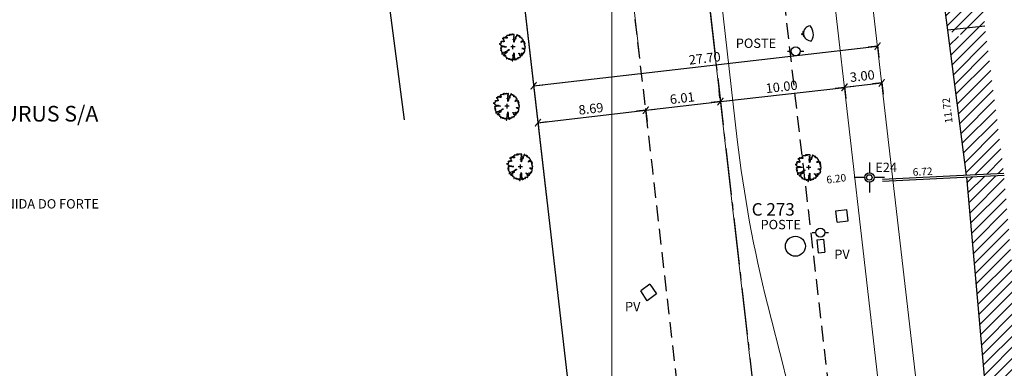
# Model space of a CAD drawing. Extents: x 183392 to 185351, y 1678162 to 1678787.
# Drawn here: x 185203 to 185281, y 1678363 to 1678390 of the extents above; entities that cross this region are included whole.
import ezdxf

# ---------------------------------------------------------------- set-up
doc = ezdxf.new("R2010")
doc.units = 0
doc.header["$LTSCALE"] = 5
doc.header["$MEASUREMENT"] = 0
doc.linetypes.add('CENTER2', pattern=[1.125, 0.75, -0.125, 0.125, -0.125])
doc.linetypes.add('HIDDEN', pattern=[0.375, 0.25, -0.125])
doc.layers.get('DEFPOINTS').update_dxf_attribs({"color": 8})
for name, color, linetype, lineweight in [('GEO-ALINHAMENTO', 160, 'Continuous', 0), ('GEO-CANTEIRO', 162, 'Continuous', 0), ('GEO-MEIO-FIO', 162, 'Continuous', 0), ('TOP-MALHA', 8, 'Continuous', 0)]:
    doc.layers.add(name, color=color, linetype=linetype, lineweight=lineweight)
for name, color, linetype in [('TOP-ALINHAMENTO_EXISTENTE', 8, 'Continuous'), ('TOP-CADASTROS', 8, 'Continuous'), ('TOP-COTAS', 8, 'Continuous'), ('TOP-EIXO_PROJETADO', 170, 'CENTER2'), ('TOP-EQUIPAMENTOS_PÚBLICO', 9, 'Continuous'), ('TOP-ESTAÇÕES', 8, 'Continuous'), ('TOP-HACHURA_PRÉDIOS', 254, 'Continuous'), ('TOP-IDENTIFICAÇÃO_PRÉDIOS', 254, 'Continuous'), ('TOP-MEIO_FIO', 8, 'HIDDEN'), ('TOP-PI-Canteiro', 6, 'Continuous'), ('TOP-PRÉDIOS', 8, 'Continuous'), ('TOP-PVS', 8, 'Continuous'), ('TOP-VEGETAÇÃO_EXTERNA', 254, 'Continuous')]:
    doc.layers.add(name, color=color, linetype=linetype)
doc.styles.add('ARIAL', font='ariali.ttf', dxfattribs={"height": 0.0015})
doc.styles.add('ROMANS', font='romans.shx', dxfattribs={"height": 1})
doc.styles.add('SANSSERIF', font='sanss___.ttf', dxfattribs={"height": 1})
doc.styles.add('SANSSERIFBOLD', font='sanss___.ttf', dxfattribs={"height": 1.5})
doc.styles.add('SANSSERIFITALIC', font='sanss___.ttf', dxfattribs={"height": 0.75})
doc.dimstyles.new('COTAS-500', dxfattribs={"dimscale": 500, "dimtxt": 0.002, "dimasz": 0.0015, "dimexe": 0.0018, "dimexo": 0.0006, "dimgap": 0.0005, "dimtad": 1, "dimzin": 0, "dimdsep": 46, "dimtxsty": 'SANSSERIFITALIC', "dimblk": 'ARCHTICK', "dimblk1": 'ARCHTICK', "dimblk2": 'ARCHTICK', "dimcen": 0.0009, "dimclrd": 8, "dimclre": 8, "dimclrt": 8, "dimaunit": 1, "dimadec": 0, "dimazin": 0, "dimtfac": 1, "dimtdec": 4, "dimtix": 1, "dimtofl": 0, "dimtmove": 2, "dimatfit": 3, "dimldrblk": 'ARCHTICK', "dimfxl": 0, "dimtolj": 1, "dimtzin": 0, "dimarcsym": 0})
pattern_1 = [(45, (183600, 1678450), (-0.44194174, 0.44194174), [])]

# ---------------------------------------------------------------- blocks, each defined once
blk = doc.blocks.new('IDENT')
at = {"style": 'SANSSERIFBOLD'}
blk.add_attdef('NÚMERODOPRÉDIO', (0, 0), '', height=1.25, dxfattribs=at)
at = {"color": 8}
for tag, p, height, style in [('TIPODECONSTRUÇÃO', (0, -1.73873), 1, 'SANSSERIFBOLD'), ('NÚMERODEPAVIMENTOS', (0, -3.1602), 1, 'SANSSERIFBOLD'), ('NÚMERODEPAVIMENTOS', (0, -4.58166), 1, 'SANSSERIFBOLD'), ('OBS1', (0, -5.92412), 0.75, 'SANSSERIF'), ('OBS2', (0, -6.95794), 0.75, 'SANSSERIF')]:
    blk.add_attdef(tag, p, '', height=height, dxfattribs=dict(at, style=style))
blk = doc.blocks.new('Tronco')
at = {"color": 7}
for p, q in [((-0.001, 0), (0.001, 0)), ((0, -0.001), (0, 0.001))]:
    blk.add_line(p, q, dxfattribs=at)
blk = doc.blocks.new('ARVNAT')
at = {"color": 8, "linetype": 'Continuous'}
for p, q in [((0.175, 0), (-0.175, 0)), ((0, -0.175), (0, 0.175))]:
    blk.add_line(p, q, dxfattribs=at)
at = {"color": 60}
blk.add_lwpolyline([(-0.795, -0.609), (-0.795, -0.631), (-0.787, -0.631), (-0.772, -0.639), (-0.772, -0.654), (-0.758, -0.654), (-0.758, -0.639), (-0.758, -0.676), (-0.735, -0.676), (-0.735, -0.661), (-0.721, -0.661), (-0.721, -0.676), (-0.684, -0.676), (-0.684, -0.668), (-0.669, -0.668), (-0.669, -0.697), (-0.654, -0.697), (-0.654, -0.661), (-0.61, -0.661), (-0.61, -0.683), (-0.625, -0.683), (-0.625, -0.697), (-0.617, -0.697), (-0.617, -0.705), (-0.662, -0.705), (-0.662, -0.72), (-0.647, -0.727), (-0.64, -0.749), (-0.632, -0.749), (-0.632, -0.757), (-0.625, -0.757), (-0.617, -0.764), (-0.61, -0.772), (-0.61, -0.794), (-0.588, -0.794), (-0.588, -0.787), (-0.58, -0.779), (-0.573, -0.772), (-0.573, -0.801), (-0.566, -0.801), (-0.566, -0.794), (-0.551, -0.794), (-0.551, -0.801), (-0.543, -0.808), (-0.521, -0.808), (-0.514, -0.816), (-0.499, -0.83), (-0.514, -0.823), (-0.514, -0.934), (-0.506, -0.934), (-0.499, -0.926), (-0.492, -0.912), (-0.492, -0.89), (-0.455, -0.89), (-0.455, -0.897), (-0.448, -0.905), (-0.418, -0.905), (-0.418, -0.89), (-0.418, -0.912), (-0.411, -0.919), (-0.359, -0.919), (-0.359, -0.934), (-0.351, -0.941), (-0.314, -0.941), (-0.351, -0.941), (-0.351, -0.963), (-0.345, -0.963), (-0.337, -0.97), (-0.308, -0.97), (-0.3, -0.963), (-0.3, -0.912), (-0.3, -0.919), (-0.292, -0.941), (-0.285, -0.948), (-0.285, -0.956), (-0.277, -0.963), (-0.24, -0.963), (-0.234, -0.97), (-0.234, -0.941), (-0.226, -0.941), (-0.219, -0.956), (-0.211, -0.978), (-0.211, -1), (-0.197, -1.008), (-0.167, -1.023), (-0.152, -1.037), (-0.145, -1.045), (-0.145, -0.948), (-0.137, -0.963), (-0.13, -0.963), (-0.123, -0.97), (-0.123, -0.993), (-0.115, -0.993), (-0.1, -1), (-0.071, -1), (-0.063, -1.008), (-0.063, -1.118), (-0.042, -1.118), (-0.034, -1.111), (-0.026, -1.096), (-0.026, -1.03), (-0.019, -1.015), (-0.019, -0.993), (-0.012, -0.993), (-0.012, -0.963), (-0.026, -0.956), (-0.026, -0.941), (-0.012, -0.941), (-0.005, -0.934), (-0.005, -0.912), (0.003, -0.905), (0.01, -0.905), (0.018, -0.867), (0.018, -0.838), (0.003, -0.838), (0.003, -0.772), (0.01, -0.772), (0.01, -0.757), (0.025, -0.742), (0.047, -0.742), (0.047, -0.697), (0.018, -0.697), (-0.012, -0.676), (-0.012, -0.661), (0.01, -0.631), (0.025, -0.631), (0.047, -0.624), (0.047, -0.579), (0.055, -0.565), (0.055, -0.558), (0.062, -0.543), (0.062, -0.528), (0.069, -0.528), (0.069, -0.498), (0.077, -0.461), (0.077, -0.528), (0.084, -0.528), (0.084, -0.55), (0.092, -0.558), (0.092, -0.72), (0.098, -0.727), (0.098, -0.823), (0.106, -0.83), (0.114, -0.83), (0.114, -0.838), (0.062, -0.838), (0.062, -0.86), (0.084, -0.867), (0.098, -0.875), (0.135, -0.875), (0.135, -1.023), (0.121, -1.023), (0.069, -1.008), (0.055, -0.978), (0.098, -0.978), (0.098, -0.993), (0.121, -0.993), (0.121, -1.008), (0.135, -1.008), (0.135, -1.023), (0.158, -1.023), (0.172, -1.03), (0.195, -1.037), (0.203, -1.037), (0.203, -0.985), (0.209, -0.993), (0.209, -1.008), (0.217, -1.015), (0.224, -1.008), (0.224, -0.978), (0.232, -0.97), (0.246, -0.97), (0.254, -0.978), (0.261, -0.978), (0.261, -0.993), (0.283, -0.993), (0.283, -0.978), (0.291, -0.97), (0.298, -0.948), (0.298, -0.912), (0.306, -0.919), (0.32, -0.919), (0.32, -0.926), (0.35, -0.926), (0.357, -0.919), (0.38, -0.919), (0.387, -0.934), (0.401, -0.934), (0.401, -0.926), (0.409, -0.919), (0.409, -0.905), (0.416, -0.882), (0.424, -0.867), (0.424, -0.816), (0.424, -0.845), (0.461, -0.845), (0.483, -0.852), (0.49, -0.86), (0.49, -0.875), (0.49, -0.852), (0.483, -0.823), (0.504, -0.823), (0.512, -0.83), (0.52, -0.838), (0.52, -0.845), (0.535, -0.845), (0.535, -0.852), (0.564, -0.852), (0.572, -0.838), (0.578, -0.838), (0.586, -0.83), (0.586, -0.794), (0.593, -0.787), (0.593, -0.779), (0.601, -0.772), (0.623, -0.772), (0.623, -0.764), (0.615, -0.734), (0.615, -0.712), (0.586, -0.705), (0.572, -0.705), (0.557, -0.683), (0.557, -0.631), (0.572, -0.631), (0.572, -0.565), (0.483, -0.565), (0.483, -0.55), (0.468, -0.543), (0.468, -0.498), (0.483, -0.506), (0.498, -0.513), (0.504, -0.513), (0.512, -0.521), (0.512, -0.528), (0.52, -0.528), (0.527, -0.536), (0.527, -0.558), (0.535, -0.558), (0.535, -0.661), (0.564, -0.661), (0.564, -0.654), (0.572, -0.654), (0.572, -0.616), (0.578, -0.616), (0.586, -0.624), (0.593, -0.624), (0.601, -0.631), (0.601, -0.639), (0.609, -0.646), (0.623, -0.654), (0.638, -0.676), (0.652, -0.683), (0.652, -0.676), (0.689, -0.676), (0.712, -0.69), (0.712, -0.697), (0.726, -0.69), (0.726, -0.654), (0.734, -0.654), (0.734, -0.624), (0.749, -0.594), (0.756, -0.594), (0.756, -0.609), (0.741, -0.594), (0.712, -0.594), (0.712, -0.558), (0.704, -0.558), (0.704, -0.55), (0.689, -0.528), (0.675, -0.528), (0.66, -0.498), (0.66, -0.491), (0.682, -0.491), (0.682, -0.498), (0.697, -0.498), (0.704, -0.506), (0.704, -0.528), (0.719, -0.528), (0.719, -0.536), (0.726, -0.536), (0.734, -0.513), (0.741, -0.513), (0.749, -0.521), (0.763, -0.528), (0.778, -0.536), (0.778, -0.543), (0.793, -0.543), (0.807, -0.558), (0.807, -0.565), (0.815, -0.565), (0.823, -0.543), (0.83, -0.528), (0.83, -0.461), (0.837, -0.461), (0.844, -0.432), (0.844, -0.425), (0.881, -0.425), (0.881, -0.432), (0.889, -0.432), (0.904, -0.44), (0.918, -0.44), (0.918, -0.447), (0.918, -0.418), (0.926, -0.388), (0.926, -0.351), (0.955, -0.351), (0.955, -0.314), (0.904, -0.314), (0.933, -0.314), (0.941, -0.307), (0.947, -0.307), (0.947, -0.174), (0.947, -0.181), (0.918, -0.189), (0.904, -0.196), (0.904, -0.211), (0.896, -0.211), (0.867, -0.203), (0.867, -0.152), (0.852, -0.137), (0.852, -0.129), (0.763, -0.129), (0.734, -0.114), (0.719, -0.114), (0.756, -0.114), (0.77, -0.122), (0.8, -0.122), (0.807, -0.137), (0.823, -0.144), (0.823, -0.159), (0.844, -0.159), (0.844, -0.167), (0.844, -0.122), (0.896, -0.122), (0.918, -0.137), (0.926, -0.144), (0.933, -0.144), (0.933, -0.152), (0.941, -0.159), (0.947, -0.159), (0.955, -0.152), (0.963, -0.152), (0.963, -0.144), (0.97, -0.122), (0.97, -0.114), (0.978, -0.085), (0.978, -0.049), (0.984, -0.049), (0.984, -0.019), (0.999, -0.019), (0.999, 0.047), (0.947, 0.047), (0.947, 0.107), (0.955, 0.114), (0.955, 0.144), (0.963, 0.144), (0.978, 0.151), (0.984, 0.151), (0.947, 0.151), (0.933, 0.158), (0.933, 0.165), (0.918, 0.188), (0.918, 0.254), (0.926, 0.269), (0.947, 0.269), (0.955, 0.262), (0.963, 0.262), (0.963, 0.298), (0.896, 0.298), (0.896, 0.35), (0.904, 0.358), (0.904, 0.373), (0.926, 0.373), (0.926, 0.416), (0.896, 0.438), (0.896, 0.424), (0.881, 0.416), (0.859, 0.416), (0.844, 0.409), (0.844, 0.402), (0.793, 0.402), (0.793, 0.424), (0.712, 0.424), (0.682, 0.416), (0.682, 0.38), (0.675, 0.38), (0.66, 0.373), (0.66, 0.402), (0.675, 0.431), (0.682, 0.468), (0.697, 0.468), (0.704, 0.483), (0.712, 0.505), (0.726, 0.505), (0.734, 0.498), (0.741, 0.498), (0.741, 0.491), (0.756, 0.491), (0.763, 0.476), (0.77, 0.468), (0.778, 0.468), (0.786, 0.476), (0.793, 0.498), (0.8, 0.498), (0.8, 0.512), (0.815, 0.512), (0.815, 0.505), (0.815, 0.586), (0.793, 0.594), (0.749, 0.601), (0.749, 0.66), (0.734, 0.66), (0.734, 0.719), (0.667, 0.719), (0.66, 0.727), (0.66, 0.763), (0.593, 0.763), (0.564, 0.756), (0.541, 0.756), (0.541, 0.763), (0.549, 0.785), (0.549, 0.8), (0.557, 0.8), (0.557, 0.815), (0.564, 0.837), (0.564, 0.867), (0.498, 0.867), (0.498, 0.852), (0.52, 0.837), (0.52, 0.83), (0.504, 0.837), (0.504, 0.852), (0.468, 0.874), (0.461, 0.881), (0.461, 0.94), (0.461, 0.925), (0.453, 0.925), (0.453, 0.903), (0.394, 0.903), (0.394, 0.955), (0.394, 0.933), (0.387, 0.933), (0.372, 0.925), (0.357, 0.925), (0.357, 0.911), (0.357, 0.978), (0.343, 0.978), (0.343, 0.985), (0.306, 0.985), (0.306, 0.948), (0.283, 0.948), (0.283, 0.933), (0.269, 0.933), (0.269, 0.918), (0.276, 0.911), (0.276, 0.837), (0.261, 0.837), (0.261, 0.815), (0.209, 0.815), (0.209, 0.785), (0.217, 0.785), (0.178, 0.727), (0.232, 0.77), (0.232, 0.734), (0.224, 0.727), (0.224, 0.689), (0.195, 0.682), (0.195, 0.66), (0.217, 0.66), (0.224, 0.652), (0.232, 0.645), (0.203, 0.645), (0.195, 0.638), (0.166, 0.638), (0.166, 0.63), (0.114, 0.63), (0.114, 0.609), (0.121, 0.52), (0.121, 0.512), (0.129, 0.505), (0.135, 0.505), (0.135, 0.491), (0.121, 0.483), (0.106, 0.483), (0.069, 0.468), (0.055, 0.468), (0.055, 0.461), (0.062, 0.453), (0.077, 0.453), (0.084, 0.438), (0.084, 0.431), (0.092, 0.431), (0.098, 0.424), (0.092, 0.424), (0.092, 0.394), (0.077, 0.394), (0.077, 0.387), (0.062, 0.387), (0.062, 0.52), (0.077, 0.52), (0.077, 0.527), (0.084, 0.527), (0.084, 0.579), (0.003, 0.579), (0.003, 0.609), (0.032, 0.63), (0.062, 0.63), (0.062, 0.66), (0.069, 0.682), (0.069, 0.77), (0.084, 0.77), (0.084, 0.785), (0.092, 0.793), (0.098, 0.8), (0.106, 0.8), (0.106, 0.83), (0.069, 0.83), (0.069, 0.903), (0.106, 0.903), (0.106, 1.006), (0.098, 1.006), (0.098, 0.999), (0.069, 0.999), (0.04, 0.992), (0.04, 0.999), (0.032, 0.999), (-0.012, 0.992), (-0.012, 0.985), (-0.034, 0.97), (-0.034, 1.051), (-0.034, 1.014), (-0.079, 1.014), (-0.079, 0.985), (-0.079, 0.999), (-0.145, 0.999), (-0.145, 0.985), (-0.137, 0.978), (-0.13, 0.963), (-0.145, 0.97), (-0.197, 0.992), (-0.197, 1.006), (-0.248, 1.006), (-0.277, 0.992), (-0.285, 0.992), (-0.3, 0.985), (-0.3, 0.978), (-0.292, 0.97), (-0.277, 0.955), (-0.263, 0.948), (-0.24, 0.948), (-0.24, 0.94), (-0.234, 0.933), (-0.226, 0.933), (-0.226, 0.925), (-0.345, 0.925), (-0.359, 0.933), (-0.359, 0.963), (-0.359, 0.94), (-0.374, 0.933), (-0.381, 0.925), (-0.396, 0.925), (-0.433, 0.918), (-0.448, 0.918), (-0.462, 0.911), (-0.492, 0.911), (-0.499, 0.918), (-0.499, 0.933), (-0.499, 0.867), (-0.514, 0.867), (-0.543, 0.859), (-0.558, 0.859), (-0.558, 0.852), (-0.543, 0.852), (-0.536, 0.845), (-0.536, 0.837), (-0.521, 0.822), (-0.521, 0.8), (-0.514, 0.793), (-0.477, 0.793), (-0.477, 0.763), (-0.492, 0.756), (-0.492, 0.741), (-0.485, 0.741), (-0.485, 0.734), (-0.477, 0.727), (-0.477, 0.719), (-0.469, 0.712), (-0.499, 0.704), (-0.588, 0.704), (-0.588, 0.793), (-0.588, 0.778), (-0.647, 0.778), (-0.647, 0.741), (-0.728, 0.741), (-0.743, 0.756), (-0.758, 0.756), (-0.758, 0.749), (-0.751, 0.741), (-0.751, 0.734), (-0.743, 0.727), (-0.743, 0.719), (-0.735, 0.719), (-0.735, 0.712), (-0.721, 0.712), (-0.721, 0.689), (-0.758, 0.689), (-0.772, 0.682), (-0.772, 0.675), (-0.869, 0.675), (-0.802, 0.675), (-0.795, 0.667), (-0.795, 0.66), (-0.787, 0.652), (-0.787, 0.616), (-0.795, 0.616), (-0.772, 0.616), (-0.772, 0.571), (-0.765, 0.557), (-0.765, 0.542), (-0.751, 0.542), (-0.751, 0.534), (-0.743, 0.534), (-0.743, 0.512), (-0.728, 0.512), (-0.728, 0.498), (-0.721, 0.491), (-0.714, 0.476), (-0.714, 0.453), (-0.706, 0.438), (-0.698, 0.431), (-0.698, 0.424), (-0.714, 0.424), (-0.714, 0.446), (-0.728, 0.446), (-0.728, 0.431), (-0.735, 0.431), (-0.735, 0.424), (-0.751, 0.416), (-0.751, 0.402), (-0.765, 0.402), (-0.795, 0.431), (-0.802, 0.446), (-0.802, 0.453), (-0.802, 0.438), (-0.935, 0.438), (-0.854, 0.438), (-0.869, 0.424), (-0.92, 0.416), (-0.972, 0.409), (-0.972, 0.394), (-0.964, 0.394), (-0.964, 0.402), (-0.949, 0.402), (-0.949, 0.32), (-0.964, 0.32), (-0.964, 0.313), (-0.972, 0.313), (-0.972, 0.269), (-0.972, 0.276), (-0.986, 0.276), (-0.949, 0.276), (-0.949, 0.269), (-0.964, 0.262), (-1.001, 0.262), (-1.001, 0.254), (-0.994, 0.254), (-0.994, 0.247), (-0.98, 0.247), (-0.98, 0.24), (-0.994, 0.24), (-0.994, 0.232), (-1.046, 0.232), (-1.083, 0.24), (-1.097, 0.24), (-1.068, 0.24), (-1.053, 0.232), (-1.038, 0.232), (-1.031, 0.225), (-1.023, 0.225), (-1.023, 0.217), (-1.017, 0.21), (-1.017, 0.202), (-1.009, 0.202), (-1.001, 0.188), (-0.986, 0.18), (-1.001, 0.18), (-1.001, 0.195), (-1.001, 0.158), (-0.994, 0.151), (-0.986, 0.151), (-0.972, 0.136), (-0.964, 0.122), (-0.957, 0.114), (-0.957, 0.122), (-0.943, 0.122), (-0.92, 0.114), (-0.906, 0.107), (-0.906, 0.092), (-0.898, 0.084), (-0.883, 0.069), (-0.869, 0.069), (-0.869, 0.062), (-0.817, 0.062), (-0.817, 0.069), (-0.802, 0.077), (-0.802, 0.092), (-0.795, 0.092), (-0.787, 0.084), (-0.78, 0.069), (-0.78, 0.055), (-0.765, 0.047), (-0.758, 0.04), (-0.743, 0.047), (-0.743, 0.055), (-0.735, 0.069), (-0.691, 0.069), (-0.684, 0.062), (-0.684, 0.033), (-0.662, 0.033), (-0.654, 0.026), (-0.566, 0.026), (-0.558, 0.011), (-0.551, 0.011), (-0.536, 0.004), (-0.529, 0.004), (-0.566, 0.004), (-0.595, -0.004), (-0.669, -0.004), (-0.698, 0.004), (-0.787, 0.004), (-0.802, 0.011), (-0.802, 0.047), (-0.802, 0.018), (-0.846, 0.004), (-0.854, 0.004), (-0.854, -0.019), (-0.898, -0.019), (-0.912, -0.011), (-0.912, 0.011), (-0.912, -0.004), (-0.935, -0.011), (-0.964, -0.019), (-0.964, -0.026), (-0.972, -0.026), (-0.972, -0.011), (-0.972, -0.159), (-0.986, -0.159), (-0.986, -0.122), (-0.957, -0.122), (-0.949, -0.129), (-0.943, -0.129), (-0.943, -0.159), (-0.949, -0.159), (-0.949, -0.181), (-0.964, -0.181), (-0.964, -0.27), (-0.964, -0.255), (-0.957, -0.247), (-0.957, -0.218), (-0.92, -0.218), (-0.92, -0.255), (-0.935, -0.255), (-0.935, -0.262), (-0.949, -0.262), (-0.986, -0.27), (-0.957, -0.27), (-0.957, -0.277), (-0.949, -0.299), (-0.949, -0.343), (-0.92, -0.343), (-0.92, -0.388), (-0.891, -0.388), (-0.891, -0.395), (-0.883, -0.476), (-0.875, -0.579), (-0.875, -0.594), (-0.869, -0.594), (-0.869, -0.483), (-0.795, -0.483), (-0.787, -0.498), (-0.78, -0.461), (-0.772, -0.425), (-0.772, -0.418), (-0.758, -0.418), (-0.751, -0.425), (-0.728, -0.425), (-0.721, -0.432), (-0.698, -0.432), (-0.691, -0.425), (-0.647, -0.425), (-0.64, -0.418), (-0.64, -0.41), (-0.632, -0.388), (-0.625, -0.388), (-0.61, -0.373), (-0.603, -0.358), (-0.477, -0.358), (-0.469, -0.351), (-0.469, -0.314), (-0.462, -0.285), (-0.403, -0.285), (-0.381, -0.27), (-0.366, -0.27), (-0.366, -0.24), (-0.359, -0.218), (-0.359, -0.211), (-0.329, -0.211), (-0.314, -0.203), (-0.308, -0.203), (-0.308, -0.247), (-0.337, -0.247), (-0.337, -0.27), (-0.388, -0.27), (-0.425, -0.277), (-0.44, -0.285), (-0.44, -0.307), (-0.477, -0.322), (-0.492, -0.336), (-0.492, -0.358), (-0.485, -0.461), (-0.485, -0.476), (-0.566, -0.476), (-0.595, -0.483), (-0.61, -0.491), (-0.61, -0.498), (-0.61, -0.403), (-0.603, -0.388), (-0.588, -0.388), (-0.58, -0.395), (-0.573, -0.403), (-0.573, -0.454), (-0.595, -0.454), (-0.595, -0.469), (-0.595, -0.528), (-0.603, -0.528), (-0.603, -0.543), (-0.647, -0.543), (-0.647, -0.565), (-0.662, -0.572), (-0.662, -0.579), (-0.698, -0.579), (-0.714, -0.565), (-0.714, -0.558), (-0.714, -0.624), (-0.735, -0.624), (-0.735, -0.616), (-0.735, -0.646), (-0.706, -0.646), (-0.706, -0.654), (-0.698, -0.654), (-0.698, -0.668), (-0.691, -0.676), (-0.691, -0.683), (-0.684, -0.683), (-0.684, -0.668), (-0.669, -0.668), (-0.669, -0.661), (-0.654, -0.661), (-0.654, -0.654)], dxfattribs=at)
blk = doc.blocks.new('Estação')
at = {"color": 7}
for p, q in [((0, 0.00241), (0, 0.00075)), ((-0.00075, 0), (-0.00241, 0)), ((0.00241, 0), (0.00075, 0)), ((0, -0.00075), (0, -0.00241))]:
    blk.add_line(p, q, dxfattribs=at)
blk.add_circle((0, 0), 0.00075, dxfattribs=at)
at = {"color": 8}
blk.add_circle((0, 0), 0.000437, dxfattribs=at)
at = {"color": 8, "style": 'SANSSERIFITALIC'}
blk.add_attdef('ESTAÇÃO', (0.00095, 0.00087), '', height=0.0015, dxfattribs=at)
blk = doc.blocks.new('Pt&L')
at = {"color": 8}
for p, q in [((-0.00133, 0), (-0.00072, 0)), ((0.00072, 0), (0.0013, 0))]:
    blk.add_line(p, q, dxfattribs=at)
blk.add_circle((0, 0), 0.00072, dxfattribs=at)
at = {"color": 8, "style": 'SANSSERIFITALIC'}
blk.add_attdef('PT&L', (0.001, 0.0005), '', height=0.0015, dxfattribs=at)
blk = doc.blocks.new('Telefone')
at = {"color": 8}
for p, q in [((-0.2, 0.134), (-0.2, 0.082)), ((0.2, 0.134), (0.2, 0.082))]:
    blk.add_line(p, q, dxfattribs=at)
blk.add_circle((0, 0), 0.05, dxfattribs=at)
for centre, radius, start, end in [((0, -0.103), 1.002, 53.21611, 126.78389), ((0, 0.7), 0.6, 180, 0), ((0, 0.7), 0.65, 252.07979, 287.92021)]:
    blk.add_arc(centre, radius, start, end, dxfattribs=at)
blk = doc.blocks.new('_ARCHTICK')
at = {"color": 0, "linetype": 'ByBlock'}
blk.add_line((0, 0), (-1, 0), dxfattribs=at)
blk.add_solid([(0.4, 0.31), (0.31, 0.4), (-0.31, -0.4), (-0.4, -0.31)], dxfattribs=at)
blk = doc.blocks.new('*D178')
at = {"color": 8, "linetype": 'ByBlock', "lineweight": -2}
for p, q in [((185243.743, 1678385.203), (185271.266, 1678388.368)), ((185271.261, 1678388.414), (185271.369, 1678387.474)), ((185243.737, 1678385.249), (185243.845, 1678384.309))]:
    blk.add_line(p, q, dxfattribs=at)
at = {"layer": 'DEFPOINTS', "color": 8, "linetype": 'ByBlock'}
for p in [(185271.226, 1678388.712), (185243.703, 1678385.547)]:
    blk.add_point(p, dxfattribs=at)
at = {"color": 8, "linetype": 'ByBlock', "lineweight": -2, "xscale": 0.7500000000000002, "yscale": 0.7500000000000002, "zscale": 0.7500000000000002}
for p, rotation in [((185271.266, 1678388.368), 6.558988701355607), ((185243.743, 1678385.203), 186.5589887013556)]:
    blk.add_blockref('_ARCHTICK', p, dxfattribs=dict(at, rotation=rotation))
at = {"color": 162, "linetype": 'ByBlock', "lineweight": -2, "insert": (185257.433, 1678387.407), "char_height": 0.75, "attachment_point": 5, "rotation": 6.55899, "style": 'SANSSERIFITALIC'}
blk.add_mtext('\\A1;27.70', dxfattribs=at)
blk = doc.blocks.new('*D177')
at = {"color": 8, "linetype": 'ByBlock', "lineweight": -2}
for p, q in [((185244.084, 1678382.248), (185252.717, 1678383.251)), ((185252.701, 1678383.392), (185252.821, 1678382.357)), ((185244.068, 1678382.389), (185244.188, 1678381.354))]:
    blk.add_line(p, q, dxfattribs=at)
at = {"layer": 'DEFPOINTS', "color": 8, "linetype": 'ByBlock'}
for p in [(185252.666, 1678383.69), (185244.033, 1678382.687)]:
    blk.add_point(p, dxfattribs=at)
at = {"color": 8, "linetype": 'ByBlock', "lineweight": -2, "xscale": 0.7500000000000002, "yscale": 0.7500000000000002, "zscale": 0.7500000000000002}
for p, rotation in [((185252.717, 1678383.251), 6.625722988355404), ((185244.084, 1678382.248), 186.6257229883554)]:
    blk.add_blockref('_ARCHTICK', p, dxfattribs=dict(at, rotation=rotation))
at = {"color": 162, "linetype": 'ByBlock', "lineweight": -2, "insert": (185248.329, 1678383.372), "char_height": 0.75, "attachment_point": 5, "rotation": 6.62572, "style": 'SANSSERIFITALIC'}
blk.add_mtext('\\A1;8.69', dxfattribs=at)
blk = doc.blocks.new('*D176')
at = {"color": 8, "linetype": 'ByBlock', "lineweight": -2}
for p, q in [((185258.655, 1678384.237), (185258.585, 1678384.838)), ((185252.717, 1678383.251), (185258.689, 1678383.944)), ((185252.701, 1678383.392), (185252.821, 1678382.357))]:
    blk.add_line(p, q, dxfattribs=at)
at = {"layer": 'DEFPOINTS', "color": 8, "linetype": 'ByBlock'}
for p in [(185258.689, 1678383.939), (185252.666, 1678383.69)]:
    blk.add_point(p, dxfattribs=at)
at = {"color": 8, "linetype": 'ByBlock', "lineweight": -2, "xscale": 0.7500000000000002, "yscale": 0.7500000000000002, "zscale": 0.7500000000000002}
for p, rotation in [((185258.689, 1678383.944), 6.625722988355404), ((185252.717, 1678383.251), 186.6257229883554)]:
    blk.add_blockref('_ARCHTICK', p, dxfattribs=dict(at, rotation=rotation))
at = {"color": 162, "linetype": 'ByBlock', "lineweight": -2, "insert": (185255.631, 1678384.22), "char_height": 0.75, "attachment_point": 5, "rotation": 6.62572, "style": 'SANSSERIFITALIC'}
blk.add_mtext('\\A1;6.01', dxfattribs=at)
blk = doc.blocks.new('*D175')
at = {"color": 8, "linetype": 'ByBlock', "lineweight": -2}
for p, q in [((185258.69, 1678383.935), (185268.624, 1678385.077)), ((185268.623, 1678385.088), (185268.727, 1678384.183)), ((185258.689, 1678383.945), (185258.793, 1678383.041))]:
    blk.add_line(p, q, dxfattribs=at)
at = {"layer": 'DEFPOINTS', "color": 8, "linetype": 'ByBlock'}
for p in [(185268.589, 1678385.386), (185258.655, 1678384.243)]:
    blk.add_point(p, dxfattribs=at)
at = {"color": 8, "linetype": 'ByBlock', "lineweight": -2, "xscale": 0.7500000000000002, "yscale": 0.7500000000000002, "zscale": 0.7500000000000002}
for p, rotation in [((185268.624, 1678385.077), 6.558988701355607), ((185258.69, 1678383.935), 186.5589887011651)]:
    blk.add_blockref('_ARCHTICK', p, dxfattribs=dict(at, rotation=rotation))
at = {"color": 162, "linetype": 'ByBlock', "lineweight": -2, "insert": (185263.586, 1678385.128), "char_height": 0.75, "attachment_point": 5, "rotation": 6.55899, "style": 'SANSSERIFITALIC'}
blk.add_mtext('\\A1;10.00', dxfattribs=at)
blk = doc.blocks.new('*D174')
at = {"color": 8, "linetype": 'ByBlock', "lineweight": -2}
for p, q in [((185271.598, 1678385.478), (185271.706, 1678384.54)), ((185268.618, 1678385.135), (185268.726, 1678384.197)), ((185268.623, 1678385.091), (185271.603, 1678385.434))]:
    blk.add_line(p, q, dxfattribs=at)
at = {"layer": 'DEFPOINTS', "color": 8, "linetype": 'ByBlock'}
for p in [(185271.564, 1678385.776), (185268.584, 1678385.433)]:
    blk.add_point(p, dxfattribs=at)
at = {"color": 8, "linetype": 'ByBlock', "lineweight": -2, "xscale": 0.7500000000000002, "yscale": 0.7500000000000002, "zscale": 0.7500000000000002}
for p, rotation in [((185268.623, 1678385.091), 186.5589887013556), ((185271.603, 1678385.434), 6.558988701355607)]:
    blk.add_blockref('_ARCHTICK', p, dxfattribs=dict(at, rotation=rotation))
at = {"color": 162, "linetype": 'ByBlock', "lineweight": -2, "insert": (185270.042, 1678385.986), "char_height": 0.75, "attachment_point": 5, "rotation": 6.55899, "style": 'SANSSERIFITALIC'}
blk.add_mtext('\\A1;3.00', dxfattribs=at)

msp = doc.modelspace()

# ---------------------------------------------------------------- hatches: boundary and pattern name
at = {"layer": 'TOP-HACHURA_PRÉDIOS'}
h = msp.add_hatch(dxfattribs=at)
h.set_pattern_fill('ANSI31', color=254, scale=5, style=0)
h.set_pattern_definition(pattern_1)
h.paths.add_polyline_path([(185276.396, 1678398.466), (185276.396, 1678398.255), (185276.771, 1678398.255), (185276.771, 1678398.25), (185276.774, 1678398.25), (185276.774, 1678397.909), (185275.841, 1678397.909), (185275.841, 1678397.914), (185275.838, 1678397.914), (185275.838, 1678398.255), (185275.852, 1678398.255), (185275.852, 1678398.419), (185275.762, 1678398.419), (185276.881, 1678389.664), (185276.881, 1678389.661), (185276.882, 1678389.661), (185276.925, 1678389.661), (185276.974, 1678389.666), (185276.974, 1678389.708), (185276.974, 1678389.746), (185277.516, 1678389.746), (185277.516, 1678389.724), (185277.939, 1678389.768), (185277.939, 1678390.007), (185277.939, 1678390.012), (185276.973, 1678390.012), (185276.973, 1678389.751), (185276.973, 1678389.708), (185277.365, 1678389.708), (185277.515, 1678389.723), (185277.515, 1678389.746), (185277.515, 1678389.751), (185276.973, 1678389.751), (185276.973, 1678389.666), (185276.973, 1678389.661), (185276.973, 1678389.656), (185276.973, 1678389.492), (185276.973, 1678389.487), (185276.973, 1678389.451), (185277.515, 1678389.451), (185277.515, 1678389.487), (185277.515, 1678389.492), (185277.515, 1678389.703), (185277.322, 1678389.703), (185276.974, 1678389.666), (185276.974, 1678389.661), (185276.974, 1678389.656), (185276.974, 1678389.492), (185277.516, 1678389.492), (185277.516, 1678389.703), (185277.515, 1678389.703), (185277.515, 1678389.492), (185277.515, 1678389.487), (185277.515, 1678389.451), (185276.973, 1678389.451), (185276.973, 1678389.487), (185276.973, 1678389.492), (185276.973, 1678389.656), (185276.973, 1678389.661), (185276.973, 1678389.666), (185276.973, 1678389.751), (185277.515, 1678389.751), (185277.515, 1678389.746), (185277.515, 1678389.723), (185277.516, 1678389.724), (185277.516, 1678389.746), (185276.974, 1678389.746), (185276.974, 1678389.708), (185276.974, 1678389.666), (185277.322, 1678389.703), (185276.974, 1678389.703), (185276.974, 1678389.708), (185276.974, 1678389.746), (185276.974, 1678389.751), (185276.974, 1678390.007), (185277.94, 1678390.007), (185277.94, 1678389.768), (185279.866, 1678389.972), (185278.746, 1678398.735), (185276.821, 1678398.531), (185276.821, 1678398.466)])
h = msp.add_hatch(dxfattribs=at)
h.set_pattern_fill('ANSI31', color=254, scale=5, style=0)
h.set_pattern_definition(pattern_1)
h.paths.add_polyline_path([(185277.516, 1678389.492), (185277.893, 1678389.492), (185277.893, 1678389.487), (185277.893, 1678389.151), (185276.959, 1678389.151), (185276.959, 1678389.492), (185276.974, 1678389.492), (185276.974, 1678389.656), (185276.882, 1678389.656), (185278.378, 1678378.041), (185278.379, 1678378.041), (185278.47, 1678378.041), (185278.471, 1678378.126), (185278.471, 1678378.131), (185279.013, 1678378.131), (185279.012, 1678378.126), (185279.012, 1678378.088), (185279.392, 1678378.088), (185279.399, 1678378.088), (185281.384, 1678378.189), (185279.866, 1678389.972), (185277.94, 1678389.768), (185277.94, 1678389.703), (185277.516, 1678389.703)])
h.paths.add_polyline_path([(185278.379, 1678378.041), (185278.379, 1678378.041)], flags=16)
h = msp.add_hatch(dxfattribs=at)
h.set_pattern_fill('ANSI31', color=254, scale=5, style=0)
h.set_pattern_definition(pattern_1)
h.paths.add_polyline_path([(185284.927, 1678338.167), (185281.937, 1678337.902), (185285.079, 1678311.161), (185288.107, 1678311.095)])
h.paths.add_polyline_path([(185283.874, 1678350), (185281.385, 1678378.039), (185278.387, 1678377.886), (185280.863, 1678350)])

# ---------------------------------------------------------------- linework, layer by layer
at = {"layer": 'GEO-ALINHAMENTO'}
for p, q in [((185265.886, 1678435.163), (185274.763, 1678357.949)), ((185241.989, 1678400.392), (185244.804, 1678376.013))]:
    msp.add_line(p, q, dxfattribs=at)
at = {"layer": 'GEO-CANTEIRO'}
for p, q in [((185255.663, 1678410.251), (185263.915, 1678338.492)), ((185260.044, 1678380.916), (185256.859, 1678408.618)), ((185263.766, 1678362.602), (185262.461, 1678367.745))]:
    msp.add_line(p, q, dxfattribs=at)
for centre, radius, start, end in [((185359.389, 1678392.338), 100, 186.55899, 194.23712), ((185221.117, 1678351.781), 44, 6.55899, 14.23712)]:
    msp.add_arc(centre, radius, start, end, dxfattribs=at)
at = {"layer": 'GEO-MEIO-FIO'}
for p, q in [((185262.905, 1678434.82), (185271.783, 1678357.606)), ((185251.17, 1678396.809), (185252.236, 1678387.391))]:
    msp.add_line(p, q, dxfattribs=at)
at = {"layer": 'TOP-ALINHAMENTO_EXISTENTE', "color": 254, "linetype": 'Continuous'}
for p, q in [((185276.882, 1678389.656), (185275.762, 1678398.419)), ((185278.379, 1678378.036), (185276.882, 1678389.656))]:
    msp.add_line(p, q, dxfattribs=at)
at = {"layer": 'TOP-ALINHAMENTO_EXISTENTE', "color": 254, "linetype": 'Continuous', "flags": 128}
msp.add_lwpolyline([(185232.123, 1678485.815), (185262.195, 1678225.436), (185262.292, 1678222.12), (185231.754, 1678220.061), (185159.277, 1678215.269)], dxfattribs=at)
at = {"layer": 'TOP-ALINHAMENTO_EXISTENTE', "color": 254}
msp.add_lwpolyline([(185278.387, 1678377.886), (185281.936, 1678337.908), (185281.936, 1678337.908), (185285.079, 1678311.161)], dxfattribs=at)
at = {"layer": 'TOP-CADASTROS', "color": 254}
for p, q in [((185279.866, 1678389.972), (185276.882, 1678389.656)), ((185279.866, 1678389.972), (185276.882, 1678389.656)), ((185279.866, 1678389.972), (185276.882, 1678389.656)), ((185281.384, 1678378.189), (185271.666, 1678377.694)), ((185281.384, 1678378.189), (185271.666, 1678377.694)), ((185281.392, 1678378.039), (185271.674, 1678377.544))]:
    msp.add_line(p, q, dxfattribs=at)
at = {"layer": 'TOP-EIXO_PROJETADO'}
msp.add_line((185244.982, 1678503.155), (185268.03, 1678302.706), dxfattribs=at)
at = {"layer": 'TOP-EQUIPAMENTOS_PÚBLICO', "color": 254}
msp.add_circle((185264.691, 1678372.365), 0.8, dxfattribs=at)
at = {"layer": 'TOP-MALHA', "color": 254}
msp.add_line((185250, 1678223.724), (185250, 1678524.292), dxfattribs=at)
at = {"layer": 'TOP-MEIO_FIO', "color": 254, "flags": 128}
for points in [[(185228.369, 1678175.307), (185272.846, 1678180.473, 0.439415), (185275.91, 1678183.065), (185257.279, 1678343.523), (185253.272, 1678378.476), (185251.416, 1678394.457), (185251.05, 1678397.852), (185238.736, 1678504.955)], [(185263.352, 1678395.802), (185265.28, 1678378.975), (185269.222, 1678344.744), (185273.241, 1678309.542, 0.35948), (185278.212, 1678305.935), (185313.695, 1678304.977)]]:
    msp.add_lwpolyline(points, format="xyb", dxfattribs=at)
at = {"layer": 'TOP-PRÉDIOS', "color": 254}
msp.add_line((185231.539, 1678396.646), (185233.38, 1678382.481), dxfattribs=at)
at = {"layer": 'TOP-PVS', "color": 254}
for p, q in [((185267.94, 1678375.199), (185268.82, 1678375.295)), ((185268.025, 1678374.297), (185267.94, 1678375.199)), ((185268.906, 1678374.393), (185268.82, 1678375.295)), ((185268.025, 1678374.297), (185268.906, 1678374.393)), ((185266.402, 1678372.868), (185266.938, 1678372.939)), ((185266.402, 1678372.868), (185266.513, 1678371.833)), ((185266.938, 1678372.939), (185267.049, 1678371.904)), ((185266.513, 1678371.833), (185267.049, 1678371.904)), ((185253.052, 1678369.34), (185252.314, 1678368.79)), ((185253.052, 1678369.34), (185253.579, 1678368.549)), ((185252.841, 1678367.999), (185252.314, 1678368.79)), ((185253.579, 1678368.549), (185252.841, 1678367.999))]:
    msp.add_line(p, q, dxfattribs=at)

# ---------------------------------------------------------------- block references
at = {"layer": 'TOP-EQUIPAMENTOS_PÚBLICO', "color": 254, "rotation": 275.9778365775782}
msp.add_blockref('Telefone', (185265.233, 1678389.334), dxfattribs=at)
at = {"layer": 'TOP-EQUIPAMENTOS_PÚBLICO', "color": 254}
ref = msp.add_blockref('Pt&L', (185264.712, 1678387.966), dxfattribs=dict(at, xscale=500, yscale=500))
ref.add_attrib('PT&L', 'POSTE', (185259.92, 1678388.232), dxfattribs={"layer": '0', "color": 8, "height": 0.75, "style": 'SANSSERIFITALIC'})
ref = msp.add_blockref('Pt&L', (185266.694, 1678373.461), dxfattribs=dict(at, xscale=500, yscale=500))
ref.add_attrib('PT&L', 'POSTE', (185261.902, 1678373.727), dxfattribs={"layer": '0', "color": 8, "height": 0.75, "style": 'SANSSERIFITALIC'})
at = {"layer": 'TOP-ESTAÇÕES', "color": 254, "xscale": 500, "yscale": 500}
msp.add_blockref('Estação', (185270.612, 1678377.868), dxfattribs=at).add_auto_attribs({'ESTAÇÃO': 'E24'})
at = {"layer": 'TOP-IDENTIFICAÇÃO_PRÉDIOS', "color": 254}
ref = msp.add_blockref('IDENT', (185192.543, 1678382.343), dxfattribs=dict(at, xscale=500, yscale=500))
ref.add_attrib('NOMEDOPRÉDIO', 'FORJAS TAURUS S/A', (185192.543, 1678382.343), dxfattribs={"layer": '0', "height": 1.25, "style": 'SANSSERIFBOLD'})
ref.add_attrib('NÚMERODOPRÉDIO', 'Nº 511', (185192.543, 1678380.833), dxfattribs={"layer": '0', "color": 8, "height": 1, "style": 'SANSSERIFBOLD'})
ref.add_attrib('TIPODECONSTRUÇÃO', 'ALV', (185192.543, 1678379.183), dxfattribs={"layer": '0', "color": 8, "height": 1, "style": 'SANSSERIFBOLD'})
ref.add_attrib('NÚMERODEPAVIMENTOS', '1PAV', (185192.543, 1678377.762), dxfattribs={"layer": '0', "color": 8, "height": 1, "style": 'SANSSERIFBOLD'})
ref.add_attrib('OBS2', '(FRENTE PARA AVENIDA DO FORTE', (185192.543, 1678375.385), dxfattribs={"layer": '0', "color": 8, "height": 0.75, "style": 'SANSSERIF'})
at = {"layer": 'TOP-VEGETAÇÃO_EXTERNA', "color": 254}
for name, p in [('ARVNAT', (185242.089, 1678388.306)), ('Tronco', (185242.095, 1678388.306)), ('ARVNAT', (185241.611, 1678383.571)), ('Tronco', (185241.618, 1678383.571)), ('ARVNAT', (185242.679, 1678378.731)), ('ARVNAT', (185265.762, 1678378.671)), ('Tronco', (185242.685, 1678378.731)), ('Tronco', (185265.762, 1678378.675))]:
    msp.add_blockref(name, p, dxfattribs=at)

# ---------------------------------------------------------------- texts
at = {"layer": 'TOP-CADASTROS', "color": 254, "char_height": 0.6, "width": 3.64978, "attachment_point": 1, "style": 'ROMANS'}
for s, insert, rotation in [('11.72', (185276.687, 1678382.178), 97.08777), ('6.72', (185274.064, 1678378.597), 2.71446), ('6.20', (185267.138, 1678377.97), 7.22176)]:
    msp.add_mtext(s, dxfattribs=dict(at, insert=insert, rotation=rotation))
at = {"layer": 'TOP-PI-Canteiro', "color": 162, "style": 'ARIAL'}
msp.add_text('C 273', height=1, dxfattribs=at).set_placement((185261.193, 1678374.815))
at = {"layer": 'TOP-PVS', "color": 254, "style": 'SANSSERIFITALIC'}
for p in [(185267.803, 1678371.348), (185251.051, 1678367.168)]:
    msp.add_text('PV', height=0.75, rotation=359.93376, dxfattribs=at).set_placement(p)

# ---------------------------------------------------------------- dimensions: what is measured, and where the dimension line sits
at = {"layer": 'TOP-COTAS', "color": 254}
for p1, p2, distance, picture, middle in [((185243.703, 1678385.547), (185271.226, 1678388.712), -0.346, '*D178', (185257.433, 1678387.407)), ((185258.655, 1678384.243), (185268.589, 1678385.386), -0.31, '*D175', (185263.586, 1678385.128)), ((185244.033, 1678382.687), (185252.666, 1678383.69), -0.442, '*D177', (185248.329, 1678383.372))]:
    dim = msp.add_aligned_dim(p1=p1, p2=p2, distance=distance, dimstyle='COTAS-500', override={"dimpost": '<>', "dimclrt": 162}, dxfattribs=at)
    dim.commit()
    dim.dimension.update_dxf_attribs({"geometry": picture, "text_midpoint": middle})
dim = msp.add_linear_dim(base=(185271.603, 1678385.434), p1=(185268.584, 1678385.433), p2=(185271.564, 1678385.776), angle=6.55899, dimstyle='COTAS-500', override={"dimpost": '<>', "dimclrt": 162}, dxfattribs=at)
dim.commit()
dim.dimension.update_dxf_attribs({"geometry": '*D174', "text_midpoint": (185270.042, 1678385.986), "dimtype": 161})
dim = msp.add_linear_dim(base=(185258.689, 1678383.944), p1=(185252.666, 1678383.69), p2=(185258.689, 1678383.939), angle=6.62572, dimstyle='COTAS-500', override={"dimpost": '<>', "dimclrt": 162}, dxfattribs=at)
dim.commit()
dim.dimension.update_dxf_attribs({"geometry": '*D176', "text_midpoint": (185255.631, 1678384.22)})

doc.saveas('drawing.dxf')
